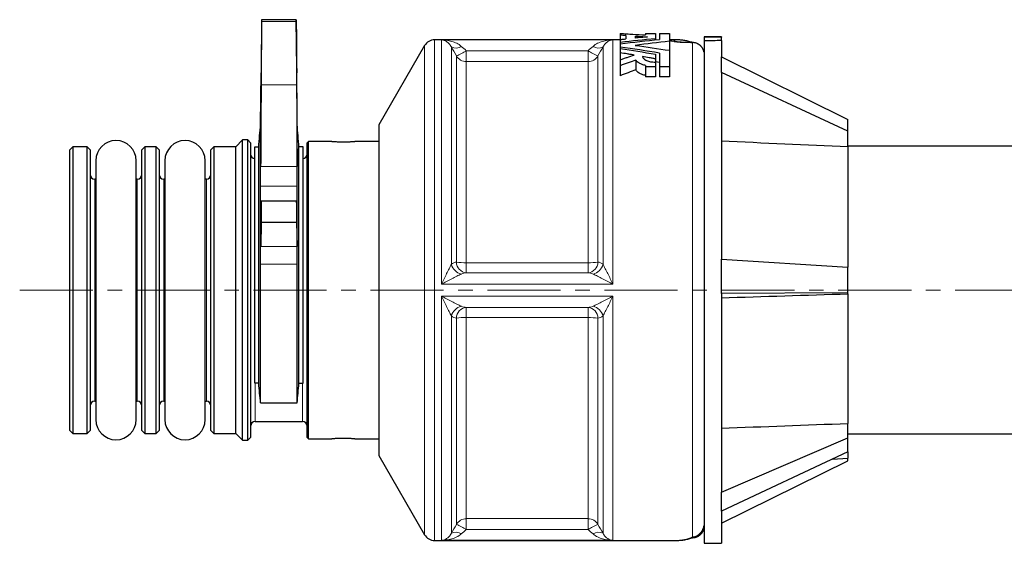
# Model space of a CAD drawing. Units: millimetres. Extents: x 62 to 617, y 76 to 401.
# Drawn here: x 63 to 234, y 303 to 394 of the extents above; entities that cross this region are included whole.
import ezdxf

# ---------------------------------------------------------------- set-up
doc = ezdxf.new("R2010")
doc.units = ezdxf.units.MM
doc.linetypes.add('CENTERX2', pattern=[20.32, 12.7, -2.54, 2.54, -2.54])
doc.layers.add('FORMAT', color=7, linetype='Continuous')

msp = doc.modelspace()

# ---------------------------------------------------------------- linework, layer by layer
at = {"color": 7, "linetype": 'Continuous', "lineweight": 25}
for p, q in [((104.83, 394.35), (104.75, 385.85)), ((110.88, 394.35), (104.83, 394.35)), ((104.83, 394.35), (104.83, 394.02)), ((110.96, 385.85), (110.88, 394.35)), ((110.88, 394.35), (110.88, 394.02)), ((167.18, 391.95), (167.18, 391.66)), ((171.58, 391.95), (171.58, 391.7)), ((171.58, 391.95), (173.29, 391.95)), ((173.29, 391.95), (173.29, 391.05)), ((173.98, 391.95), (173.98, 390.93)), ((173.98, 391.95), (175.75, 391.95)), ((175.75, 391.95), (175.75, 390.61)), ((167.18, 390.85), (134.91, 390.85)), ((167.18, 391.66), (167.18, 390.91)), ((167.18, 390.91), (167.18, 390.39)), ((167.18, 390.39), (167.18, 390.17)), ((167.18, 390.17), (167.18, 389.58)), ((168.13, 391.6), (168.13, 391)), ((169.75, 391.51), (169.75, 391.16)), ((173.29, 391.05), (173.29, 390.86)), ((176.96, 390.85), (175.75, 390.85)), ((175.75, 390.61), (175.75, 389.05)), ((184.75, 391.35), (181.75, 391.35)), ((181.75, 391.35), (181.75, 391.33)), ((181.75, 391.33), (181.75, 390.67)), ((184.75, 391.33), (181.75, 391.33)), ((181.75, 390.67), (181.75, 303.35)), ((184.75, 391.35), (184.75, 391.33)), ((184.75, 390.74), (184.75, 391.33)), ((184.75, 390.74), (184.75, 387.87)), ((133.18, 389.85), (125.25, 376.09)), ((167.18, 389.58), (167.18, 389.32)), ((167.18, 389.32), (167.18, 388.6)), ((167.18, 388.6), (167.18, 387.41)), ((173.98, 388.55), (173.98, 386.15)), ((175.75, 389.05), (175.66, 389.04)), ((175.75, 389.03), (175.75, 386.15)), ((167.18, 387.41), (167.18, 386.36)), ((169.9, 387.33), (169.9, 385.63)), ((173.29, 388.37), (173.29, 387.55)), ((173.29, 387.55), (173.29, 386.98)), ((173.98, 386.91), (173.29, 387.02)), ((173.29, 386.98), (173.29, 386.15)), ((184.75, 385.15), (184.75, 387.87)), ((184.75, 387.87), (206.75, 377.01)), ((104.68, 376.14), (104.75, 385.11)), ((104.75, 385.85), (104.75, 385.11)), ((110.96, 385.85), (110.96, 385.11)), ((111.03, 376.14), (110.96, 385.11)), ((167.18, 386.36), (167.18, 384.62)), ((171.58, 386.4), (171.58, 386.15)), ((171.58, 386.15), (171.58, 384.4)), ((173.29, 386.15), (171.58, 386.15)), ((173.29, 386.15), (173.29, 384.4)), ((175.75, 386.15), (173.98, 386.15)), ((173.98, 386.15), (173.98, 384.4)), ((175.75, 386.15), (175.75, 384.4)), ((184.75, 385.15), (184.75, 352.74)), ((206.75, 375), (184.75, 385.15)), ((173.29, 384.4), (171.58, 384.4)), ((175.75, 384.4), (173.98, 384.4)), ((206.75, 375), (206.75, 377.01)), ((104.68, 365.4), (104.68, 376.14)), ((111.03, 365.4), (111.03, 376.14)), ((125.25, 376.09), (125.25, 347.35)), ((206.75, 372.31), (206.75, 375)), ((101.55, 373.45), (100.35, 372.25)), ((102.45, 373.45), (101.55, 373.45)), ((101.55, 321.25), (101.55, 373.45)), ((102.95, 372.95), (102.45, 373.45)), ((102.45, 321.25), (102.45, 373.45)), ((113, 373.2), (112.75, 372.95)), ((117.06, 373.2), (113, 373.2)), ((113, 347.35), (113, 373.2)), ((125.25, 373.2), (121.05, 373.2)), ((72.05, 372.25), (71.55, 371.75)), ((71.55, 322.95), (71.55, 371.75)), ((74.55, 372.25), (72.05, 372.25)), ((72.05, 372.25), (72.05, 322.45)), ((75.05, 371.75), (74.55, 372.25)), ((74.55, 322.45), (74.55, 372.25)), ((75.05, 371.75), (75.05, 322.95)), ((84.55, 372.25), (84.05, 371.75)), ((84.05, 322.95), (84.05, 371.75)), ((86.55, 372.25), (84.55, 372.25)), ((84.55, 372.25), (84.55, 322.45)), ((87.05, 371.75), (86.55, 372.25)), ((86.55, 322.45), (86.55, 372.25)), ((87.05, 371.75), (87.05, 322.95)), ((96.55, 372.25), (96.05, 371.75)), ((96.05, 322.95), (96.05, 371.75)), ((100.35, 372.25), (96.55, 372.25)), ((96.55, 372.25), (96.55, 322.45)), ((100.35, 322.45), (100.35, 372.25)), ((102.95, 372.95), (102.95, 321.75)), ((103.65, 372.23), (104.35, 372.23)), ((103.65, 331.16), (103.65, 372.23)), ((104.35, 331.16), (104.35, 372.23)), ((111.35, 331.16), (111.35, 372.23)), ((112.05, 372.23), (111.35, 372.23)), ((112.05, 331.16), (112.05, 372.23)), ((112.75, 321.75), (112.75, 372.95)), ((395.75, 372.35), (206.75, 372.35)), ((206.75, 372.31), (206.75, 351.33)), ((76.05, 369.85), (76.05, 324.85)), ((83.05, 324.85), (83.05, 369.85)), ((88.05, 369.85), (88.05, 324.85)), ((95.05, 324.85), (95.05, 369.85)), ((76.05, 366.65), (75.85, 366.65)), ((83.25, 366.65), (83.05, 366.65)), ((88.05, 366.65), (87.85, 366.65)), ((95.25, 366.65), (95.05, 366.65)), ((104.68, 362.84), (104.68, 365.4)), ((111.03, 362.84), (111.03, 365.4)), ((104.68, 351.89), (104.68, 362.84)), ((104.7, 361.44), (104.77, 362.9)), ((104.77, 362.9), (110.94, 362.9)), ((104.77, 362.9), (104.77, 359.14)), ((110.94, 362.9), (110.94, 359.14)), ((111.01, 361.44), (110.94, 362.9)), ((111.03, 351.89), (111.03, 362.84)), ((104.77, 359.14), (104.7, 354.95)), ((104.77, 359.14), (110.94, 359.14)), ((110.94, 359.14), (111.01, 354.95)), ((184.75, 346.75), (184.75, 352.74)), ((184.75, 352.74), (206.75, 351.33)), ((104.68, 327.74), (104.68, 351.89)), ((111.03, 327.74), (111.03, 351.89)), ((206.75, 346.88), (206.75, 351.33)), ((113, 321.5), (113, 347.35)), ((125.25, 347.35), (125.25, 318.61)), ((206.75, 346.88), (184.75, 346.75)), ((184.75, 346.75), (184.75, 312.23)), ((206.75, 346.71), (206.75, 346.88)), ((206.75, 346.71), (206.75, 324.19)), ((104.35, 331.16), (103.65, 331.16)), ((111.35, 331.16), (112.05, 331.16)), ((75.85, 328.05), (76.05, 328.05)), ((83.05, 328.05), (83.25, 328.05)), ((87.85, 328.05), (88.05, 328.05)), ((95.05, 328.05), (95.25, 328.05)), ((104.68, 327.74), (111.03, 327.74)), ((103.75, 324.5), (106.86, 324.5)), ((108.85, 324.5), (111.95, 324.5)), ((206.75, 321.67), (206.75, 324.19)), ((71.55, 322.95), (72.05, 322.45)), ((72.05, 322.45), (74.55, 322.45)), ((74.55, 322.45), (75.05, 322.95)), ((84.05, 322.95), (84.55, 322.45)), ((84.55, 322.45), (86.55, 322.45)), ((86.55, 322.45), (87.05, 322.95)), ((96.05, 322.95), (96.55, 322.45)), ((96.55, 322.45), (100.35, 322.45)), ((100.35, 322.45), (101.55, 321.25)), ((102.45, 321.25), (102.95, 321.75)), ((112.75, 321.75), (113, 321.5)), ((184.75, 312.23), (206.75, 321.67)), ((206.75, 322.35), (395.75, 322.35)), ((206.75, 319.23), (206.75, 321.67)), ((101.55, 321.25), (102.45, 321.25)), ((113, 321.5), (117.06, 321.5)), ((121.05, 321.5), (125.25, 321.5)), ((125.25, 318.61), (133.18, 304.85)), ((206.75, 319.23), (184.75, 308.95)), ((206.75, 319.23), (206.75, 318.15)), ((184.75, 306.84), (206.75, 317.69)), ((204.04, 317.96), (206.75, 318.15)), ((206.75, 317.69), (206.75, 318.15)), ((184.75, 308.95), (184.75, 312.23)), ((184.75, 308.95), (184.75, 303.35)), ((134.91, 303.85), (176.96, 303.85)), ((179.73, 304.33), (179.77, 304.33)), ((181.75, 303.35), (184.75, 303.35))]:
    msp.add_line(p, q, dxfattribs=at)
at = {"color": 8, "linetype": 'Continuous', "lineweight": 18}
for p, q in [((110.88, 394.02), (104.83, 394.02)), ((134.91, 390.85), (134.91, 303.85)), ((136.1, 348.41), (136.1, 390.84)), ((136.1, 390.84), (165.91, 390.84)), ((165.91, 390.84), (165.91, 348.41)), ((179.75, 304.47), (179.75, 390.36)), ((133.18, 304.85), (133.18, 389.85)), ((137.83, 389.61), (137.83, 351.84)), ((140.43, 388.95), (140.43, 387.07)), ((161.58, 388.95), (140.43, 388.95)), ((161.58, 387.07), (161.58, 388.95)), ((164.18, 351.84), (164.18, 389.61)), ((138.7, 352.23), (138.7, 388.06)), ((140.43, 387.07), (140.43, 352.11)), ((161.58, 387.07), (140.43, 387.07)), ((161.58, 352.11), (161.58, 387.07)), ((163.31, 388.06), (163.31, 352.23)), ((104.77, 383.01), (110.94, 383.01)), ((111.02, 368.86), (104.69, 368.86)), ((75.85, 366.65), (75.85, 328.05)), ((83.25, 328.05), (83.25, 366.65)), ((87.85, 366.65), (87.85, 328.05)), ((95.25, 328.05), (95.25, 366.65)), ((104.68, 365.4), (111.03, 365.4)), ((104.76, 362.84), (104.68, 362.84)), ((111.03, 362.84), (110.95, 362.84)), ((111.01, 354.95), (104.7, 354.95)), ((104.68, 351.89), (111.03, 351.89)), ((140.43, 352.11), (140.43, 350.36)), ((140.43, 352.11), (161.58, 352.11)), ((161.58, 350.36), (161.58, 352.11)), ((140.43, 350.36), (161.58, 350.36)), ((165.91, 348.41), (136.1, 348.41)), ((136.1, 303.87), (136.1, 346.3)), ((136.1, 346.3), (165.91, 346.3)), ((165.91, 346.3), (165.91, 303.87)), ((161.58, 344.35), (140.43, 344.35)), ((140.43, 344.35), (140.43, 342.59)), ((161.58, 342.59), (161.58, 344.35)), ((137.83, 342.86), (137.83, 305.09)), ((138.7, 306.64), (138.7, 342.47)), ((161.58, 342.59), (140.43, 342.59)), ((140.43, 342.59), (140.43, 307.64)), ((161.58, 307.64), (161.58, 342.59)), ((163.31, 342.47), (163.31, 306.64)), ((164.18, 305.09), (164.18, 342.86)), ((103.75, 331.16), (103.75, 324.5)), ((111.95, 324.5), (111.95, 331.16)), ((140.43, 307.64), (161.58, 307.64)), ((140.43, 307.64), (140.43, 305.76)), ((161.58, 305.76), (161.58, 307.64)), ((181.73, 306.34), (181.75, 306.34)), ((140.43, 305.76), (161.58, 305.76)), ((165.91, 303.87), (136.1, 303.87))]:
    msp.add_line(p, q, dxfattribs=at)
at = {"color": 8, "linetype": 'Continuous', "lineweight": 18, "flags": 128}
for points in [[(178.65, 390.39), (178.65, 390.39), (178.63, 390.37)], [(179.75, 390.36), (179.77, 390.37), (179.77, 390.37)], [(179.77, 304.33), (179.78, 304.34), (179.79, 304.34)]]:
    msp.add_lwpolyline(points, dxfattribs=at)
at = {"color": 7, "linetype": 'Continuous', "lineweight": 25, "flags": 128}
msp.add_lwpolyline([(179.77, 390.37), (179.49, 390.38), (178.65, 390.39)], dxfattribs=at)
at = {"color": 7, "linetype": 'Continuous', "lineweight": 25}
for centre, radius, start, end in [((134.91, 388.85), 2, 90, 150.0617), ((79.55, 369.85), 3.5, 0, 180), ((91.55, 369.85), 3.5, 0, 180), ((103.75, 371), 0.8, 180, 262.8192), ((111.95, 371), 0.8, 277.1808, 0), ((75.85, 367.45), 0.8, 180, 270), ((83.25, 367.45), 0.8, 270, 0), ((87.85, 367.45), 0.8, 180, 270), ((95.25, 367.45), 0.8, 270, 0), ((75.85, 327.25), 0.8, 90, 180), ((83.25, 327.25), 0.8, 0, 90), ((87.85, 327.25), 0.8, 90, 180), ((95.25, 327.25), 0.8, 0, 90), ((79.55, 324.85), 3.5, 180, 0), ((91.55, 324.85), 3.5, 180, 0), ((103.75, 323.7), 0.8, 90, 180), ((111.95, 323.7), 0.8, 0, 90), ((134.91, 305.85), 2, 209.9383, 270)]:
    msp.add_arc(centre, radius, start, end, dxfattribs=at)
at = {"color": 8, "linetype": 'Continuous', "lineweight": 18}
for centre, radius, start, end in [((176.07, 389.44), 1.36, 51.7304, 88.5061), ((138.61, 391.1), 1.68, 242.5225, 304.7393), ((134.13, 399.13), 11.98, 292.4375, 301.752), ((167.88, 399.13), 11.98, 238.248, 247.5625), ((163.4, 391.1), 1.68, 235.2607, 297.4775), ((140.43, 389.07), 2, 210.2683, 270.0852), ((161.58, 389.07), 2, 269.9311, 329.7154), ((140.12, 352.45), 2.37, 195.0375, 256.4319), ((140.62, 352.27), 1.92, 181.0948, 264.2719), ((140.26, 362.34), 10.22, 261.1969, 270.9393), ((161.39, 352.27), 1.92, 275.7281, 358.9052), ((161.79, 361.76), 9.65, 268.77, 279.0937), ((161.89, 352.45), 2.37, 283.5681, 344.9625), ((140.12, 342.25), 2.37, 103.5681, 164.9625), ((140.62, 342.43), 1.92, 95.7281, 178.9052), ((161.39, 342.43), 1.92, 1.0948, 84.2719), ((161.89, 342.25), 2.37, 15.0375, 76.4319), ((140.22, 332.94), 9.65, 88.77, 99.0937), ((161.75, 332.37), 10.22, 81.1969, 90.9393), ((140.43, 305.63), 2, 89.9311, 149.7154), ((134.13, 295.57), 11.98, 58.248, 67.5625), ((161.58, 305.63), 2, 30.2683, 90.0852), ((167.88, 295.57), 11.98, 112.4375, 121.752), ((138.61, 303.6), 1.68, 55.2607, 117.4775), ((163.4, 303.6), 1.68, 62.5225, 124.7393), ((179.84, 305.74), 1.28, 266.0961, 293.1596)]:
    msp.add_arc(centre, radius, start, end, dxfattribs=at)
for centre, major_axis, ratio, start_param, end_param in [((176.96, 347.35), (0, 43.5), 0.384284, 0.000209, 0.050846), ((107.39, 347.35), (480.06, 0), 0.090613, 1.419487, 1.421852), ((176.96, 347.35), (0, 43.5), 0.384284, 3.141593, 3.309796)]:
    msp.add_ellipse(centre, major_axis=major_axis, ratio=ratio, start_param=start_param, end_param=end_param, dxfattribs=at)
at = {"color": 7, "linetype": 'Continuous', "lineweight": 25}
msp.add_ellipse((176.96, 347.35), major_axis=(0, 43.5), ratio=0.384284, start_param=0, end_param=0.000209, dxfattribs=at)
for points, knots in [([(104.83, 394.02), (104.83, 393.84), (104.83, 393.45), (104.82, 392.7), (104.82, 392.53), (104.82, 392.18), (104.82, 391.99), (104.82, 391.4), (104.82, 390.96), (104.81, 389.99), (104.81, 389.45), (104.8, 388.32), (104.8, 387.73), (104.79, 386.79), (104.79, 386.46), (104.79, 385.81), (104.78, 385.47), (104.78, 384.44), (104.77, 383.73), (104.77, 383.01)], [0, 0, 0, 0, 0.25, 0.25, 0.3125, 0.3125, 0.375, 0.375, 0.5, 0.5, 0.625, 0.625, 0.75, 0.75, 0.8125, 0.8125, 0.875, 0.875, 1, 1, 1, 1]), ([(110.88, 394.02), (110.88, 393.84), (110.88, 393.45), (110.89, 392.7), (110.89, 392.53), (110.89, 392.18), (110.89, 391.99), (110.89, 391.4), (110.89, 390.96), (110.9, 389.99), (110.9, 389.45), (110.91, 388.32), (110.91, 387.73), (110.92, 386.79), (110.92, 386.46), (110.92, 385.81), (110.93, 385.47), (110.93, 384.44), (110.94, 383.73), (110.94, 383.01)], [0, 0, 0, 0, 0.25, 0.25, 0.3125, 0.3125, 0.375, 0.375, 0.5, 0.5, 0.625, 0.625, 0.75, 0.75, 0.8125, 0.8125, 0.875, 0.875, 1, 1, 1, 1]), ([(167.18, 391.95), (167.55, 391.93), (167.92, 391.92), (168.28, 391.9), (168.65, 391.88), (169.01, 391.85), (169.38, 391.83), (170.11, 391.79), (170.84, 391.75), (171.58, 391.7)], [0, 0, 0, 0, 0.001176377, 0.001176377, 0.001176377, 0.002352754, 0.002352754, 0.002352754, 0.004704891, 0.004704891, 0.004704891, 0.004704891]), ([(168.13, 391.6), (168.05, 391.6), (167.97, 391.61), (167.89, 391.61), (167.81, 391.62), (167.73, 391.62), (167.65, 391.63), (167.5, 391.64), (167.34, 391.65), (167.18, 391.66)], [0, 0, 0, 0, 0.000252484, 0.000252484, 0.000252484, 0.000504969, 0.000504969, 0.000504969, 0.001009787, 0.001009787, 0.001009787, 0.001009787]), ([(167.18, 390.91), (167.26, 390.92), (167.34, 390.92), (167.42, 390.93), (167.5, 390.94), (167.58, 390.95), (167.65, 390.96), (167.81, 390.97), (167.97, 390.99), (168.13, 391)], [0, 0, 0, 0, 0.000254503, 0.000254503, 0.000254503, 0.000509005, 0.000509005, 0.000509005, 0.001017678, 0.001017678, 0.001017678, 0.001017678]), ([(169.75, 391.51), (169.93, 391.5), (170.11, 391.49), (170.29, 391.47), (170.47, 391.46), (170.64, 391.45), (170.82, 391.43), (171.18, 391.41), (171.53, 391.38), (171.89, 391.35)], [0, 0, 0, 0, 0.000571207, 0.000571207, 0.000571207, 0.001142413, 0.001142413, 0.001142413, 0.002284379, 0.002284379, 0.002284379, 0.002284379]), ([(171.89, 391.35), (171.71, 391.33), (171.53, 391.32), (171.35, 391.3), (171.18, 391.29), (171, 391.27), (170.82, 391.26), (170.47, 391.22), (170.11, 391.19), (169.75, 391.16)], [0, 0, 0, 0, 0.000575773, 0.000575773, 0.000575773, 0.001151546, 0.001151546, 0.001151546, 0.002302493, 0.002302493, 0.002302493, 0.002302493]), ([(178.65, 390.39), (178.61, 390.39), (178.5, 390.39), (178.33, 390.39), (178.14, 390.4), (177.96, 390.41), (177.78, 390.42), (177.61, 390.43), (177.44, 390.44), (177.29, 390.46), (177.14, 390.47), (177.01, 390.49), (176.88, 390.51), (176.78, 390.52), (176.68, 390.54), (176.61, 390.55), (176.55, 390.56), (176.51, 390.57), (176.49, 390.58), (176.48, 390.58), (176.48, 390.58), (176.48, 390.58)], [0, 0, 0, 0, 0.039094, 0.100083, 0.161047, 0.221892, 0.28253, 0.342912, 0.40392, 0.464569, 0.525089, 0.585309, 0.644994, 0.703845, 0.761478, 0.81742, 0.865375, 0.910767, 0.951662, 0.989212, 1, 1, 1, 1]), ([(179.74, 390.37), (179.64, 390.41), (179.43, 390.48), (179.1, 390.57), (178.75, 390.66), (178.4, 390.73), (178.05, 390.78), (177.7, 390.82), (177.35, 390.84), (177.1, 390.85), (176.97, 390.85), (176.95, 390.85)], [0, 0, 0, 0, 0.1038699, 0.2308232, 0.3571299, 0.4828513, 0.6080621, 0.7328487, 0.8573067, 0.9815388, 1, 1, 1, 1]), ([(181.71, 388.79), (181.71, 388.8), (181.69, 388.86), (181.66, 388.98), (181.6, 389.14), (181.53, 389.3), (181.44, 389.45), (181.34, 389.59), (181.23, 389.72), (181.1, 389.85), (180.97, 389.96), (180.83, 390.06), (180.68, 390.15), (180.52, 390.22), (180.36, 390.28), (180.19, 390.33), (180.02, 390.36), (179.88, 390.37), (179.8, 390.37), (179.77, 390.37)], [0, 0, 0, 0, 0.0086882, 0.0725203, 0.1361245, 0.2007253, 0.2660424, 0.3298823, 0.3937368, 0.4585563, 0.5239052, 0.587603, 0.6515973, 0.7165157, 0.7817171, 0.8451631, 0.9091447, 0.9740246, 1, 1, 1, 1]), ([(169.58, 388.2), (169.38, 388.23), (169.18, 388.27), (168.98, 388.3), (168.78, 388.33), (168.58, 388.37), (168.38, 388.4), (167.98, 388.47), (167.58, 388.53), (167.18, 388.6)], [0, 0, 0, 0, 0.00064818, 0.00064818, 0.00064818, 0.00129636, 0.00129636, 0.00129636, 0.002590084, 0.002590084, 0.002590084, 0.002590084]), ([(167.18, 387.41), (167.38, 387.48), (167.58, 387.55), (167.79, 387.62), (167.99, 387.68), (168.19, 387.75), (168.39, 387.81), (168.79, 387.94), (169.19, 388.07), (169.58, 388.2)], [0, 0, 0, 0, 0.00075175, 0.00075175, 0.00075175, 0.0015035, 0.0015035, 0.0015035, 0.002997684, 0.002997684, 0.002997684, 0.002997684]), ([(171.58, 386.4), (171.47, 386.42), (171.37, 386.45), (171.17, 386.5), (171.08, 386.53), (170.8, 386.62), (170.64, 386.69), (170.35, 386.85), (170.22, 386.94), (170.07, 387.08), (170.03, 387.13), (169.95, 387.23), (169.93, 387.28), (169.9, 387.33)], [0, 0, 0, 0, 0.125, 0.125, 0.25, 0.25, 0.5, 0.5, 0.75, 0.75, 0.875, 0.875, 1, 1, 1, 1]), ([(173.29, 387.55), (173.1, 387.58), (172.92, 387.61), (172.73, 387.65), (172.55, 387.68), (172.36, 387.71), (172.18, 387.75), (171.8, 387.81), (171.43, 387.88), (171.06, 387.94)], [0, 0, 0, 0, 0.00060117, 0.00060117, 0.00060117, 0.001202339, 0.001202339, 0.001202339, 0.002401767, 0.002401767, 0.002401767, 0.002401767]), ([(171.06, 387.94), (171.07, 387.91), (171.07, 387.88), (171.09, 387.82), (171.1, 387.79), (171.15, 387.7), (171.2, 387.64), (171.37, 387.47), (171.54, 387.36), (171.85, 387.22), (171.96, 387.18), (172.2, 387.11), (172.32, 387.08), (172.59, 387.03), (172.72, 387.01), (173, 386.99), (173.15, 386.98), (173.29, 386.98)], [0, 0, 0, 0, 0.0625, 0.0625, 0.125, 0.125, 0.25, 0.25, 0.5, 0.5, 0.625, 0.625, 0.75, 0.75, 0.875, 0.875, 1, 1, 1, 1]), ([(171.58, 384.66), (171.47, 384.69), (171.37, 384.71), (171.17, 384.76), (171.08, 384.79), (170.8, 384.89), (170.63, 384.97), (170.34, 385.14), (170.22, 385.23), (170.07, 385.38), (170.03, 385.43), (169.95, 385.53), (169.93, 385.58), (169.9, 385.63)], [0, 0, 0, 0, 0.125, 0.125, 0.25, 0.25, 0.5, 0.5, 0.75, 0.75, 0.875, 0.875, 1, 1, 1, 1]), ([(117.06, 373.2), (117.06, 373.2), (117.05, 373.2), (117.08, 373.2), (117.16, 373.19), (117.29, 373.19), (117.47, 373.18), (117.7, 373.16), (117.96, 373.15), (118.25, 373.14), (118.57, 373.13), (118.91, 373.13), (119.25, 373.13), (119.6, 373.13), (119.92, 373.14), (120.23, 373.15), (120.49, 373.17), (120.71, 373.18), (120.88, 373.19), (121, 373.2), (121.05, 373.2), (121.05, 373.2), (121.05, 373.2)], [0, 0, 0, 0, 0.005249, 0.055348, 0.106901, 0.157046, 0.208577, 0.260018, 0.312851, 0.36614, 0.420888, 0.475748, 0.532156, 0.587754, 0.644979, 0.700274, 0.757248, 0.811208, 0.866849, 0.918856, 0.97247, 1, 1, 1, 1]), ([(104.7, 361.44), (104.69, 361.39), (104.69, 361.38), (104.69, 361.44), (104.69, 361.47), (104.69, 361.55), (104.68, 361.6), (104.68, 361.72), (104.68, 361.8), (104.68, 361.96), (104.68, 362.05), (104.68, 362.35), (104.68, 362.58), (104.68, 362.84)], [0, 0, 0, 0, 0.25, 0.25, 0.375, 0.375, 0.5, 0.5, 0.625, 0.625, 0.75, 0.75, 1, 1, 1, 1]), ([(111.02, 361.4), (111.02, 361.41), (111.02, 361.43), (111.02, 361.5), (111.03, 361.61), (111.03, 361.76), (111.03, 361.94), (111.03, 362.14), (111.03, 362.37), (111.03, 362.6), (111.03, 362.76), (111.03, 362.84)], [0, 0, 0, 0, 0.1152051, 0.2304334, 0.3460291, 0.4612574, 0.5764824, 0.6920748, 0.8072997, 0.9036499, 1, 1, 1, 1]), ([(111.01, 361.44), (111.01, 361.42), (111.02, 361.4), (111.02, 361.4), (111.02, 361.4)], [0, 0, 0, 0, 0.643508, 1, 1, 1, 1]), ([(104.68, 351.89), (104.68, 352.19), (104.68, 352.49), (104.68, 352.94), (104.68, 353.08), (104.68, 353.37), (104.68, 353.51), (104.68, 353.78), (104.69, 353.91), (104.69, 354.16), (104.69, 354.28), (104.69, 354.6), (104.69, 354.8), (104.7, 354.95)], [0, 0, 0, 0, 0.25, 0.25, 0.375, 0.375, 0.5, 0.5, 0.625, 0.625, 0.75, 0.75, 1, 1, 1, 1]), ([(111.03, 351.89), (111.03, 352.19), (111.03, 352.49), (111.03, 352.94), (111.03, 353.08), (111.03, 353.37), (111.03, 353.51), (111.03, 353.78), (111.02, 353.91), (111.02, 354.16), (111.02, 354.28), (111.02, 354.6), (111.02, 354.8), (111.01, 354.95)], [0, 0, 0, 0, 0.25, 0.25, 0.375, 0.375, 0.5, 0.5, 0.625, 0.625, 0.75, 0.75, 1, 1, 1, 1]), ([(106.86, 324.5), (106.86, 324.5), (106.86, 324.5), (106.9, 324.5), (106.96, 324.51), (107.05, 324.51), (107.16, 324.51), (107.29, 324.52), (107.44, 324.52), (107.6, 324.52), (107.76, 324.52), (107.94, 324.52), (108.1, 324.52), (108.27, 324.52), (108.42, 324.52), (108.55, 324.51), (108.67, 324.51), (108.76, 324.51), (108.82, 324.5), (108.85, 324.5), (108.85, 324.5), (108.85, 324.5)], [0, 0, 0, 0, 0.047417, 0.098648, 0.151348, 0.202921, 0.255939, 0.30844, 0.362403, 0.415972, 0.471051, 0.525384, 0.581281, 0.635793, 0.691911, 0.745942, 0.801596, 0.854634, 0.909274, 0.96122, 1, 1, 1, 1]), ([(121.05, 321.5), (121.05, 321.5), (121.04, 321.5), (120.96, 321.51), (120.83, 321.52), (120.66, 321.53), (120.44, 321.54), (120.18, 321.55), (119.89, 321.56), (119.57, 321.57), (119.24, 321.57), (118.89, 321.57), (118.55, 321.57), (118.22, 321.56), (117.91, 321.55), (117.64, 321.54), (117.42, 321.53), (117.24, 321.52), (117.12, 321.51), (117.06, 321.5), (117.06, 321.5), (117.06, 321.5)], [0, 0, 0, 0, 0.05104, 0.100982, 0.152339, 0.202946, 0.254933, 0.307189, 0.360862, 0.414935, 0.470507, 0.525822, 0.582723, 0.63832, 0.695572, 0.750387, 0.80689, 0.860004, 0.914776, 0.965951, 1, 1, 1, 1]), ([(179.77, 304.33), (179.78, 304.33), (179.84, 304.33), (179.95, 304.34), (180.12, 304.36), (180.29, 304.4), (180.45, 304.46), (180.61, 304.53), (180.76, 304.61), (180.91, 304.7), (181.05, 304.81), (181.17, 304.93), (181.29, 305.05), (181.4, 305.19), (181.49, 305.34), (181.57, 305.49), (181.63, 305.65), (181.69, 305.82), (181.73, 305.99), (181.75, 306.16), (181.76, 306.28), (181.75, 306.34), (181.75, 306.34)], [0, 0, 0, 0, 0.002053, 0.056983, 0.11129, 0.166469, 0.22238, 0.277207, 0.331708, 0.387074, 0.443105, 0.497918, 0.5527, 0.608334, 0.664513, 0.71935, 0.774392, 0.830269, 0.886547, 0.941383, 0.99658, 1, 1, 1, 1]), ([(180.35, 304.56), (180.35, 304.57), (180.4, 304.59), (180.5, 304.64), (180.64, 304.72), (180.78, 304.81), (180.91, 304.91), (181.02, 305.02), (181.13, 305.13), (181.24, 305.26), (181.35, 305.4), (181.44, 305.55), (181.5, 305.67), (181.56, 305.79), (181.61, 305.92), (181.67, 306.07), (181.7, 306.22), (181.72, 306.32), (181.73, 306.37), (181.73, 306.37)], [0, 0, 0, 0, 0.004063, 0.073858, 0.144833, 0.217541, 0.292678, 0.372053, 0.436862, 0.509159, 0.585035, 0.662172, 0.721141, 0.765402, 0.819985, 0.882592, 0.947472, 0.991436, 1, 1, 1, 1]), ([(176.96, 303.85), (177.03, 303.85), (177.21, 303.85), (177.52, 303.87), (177.87, 303.9), (178.21, 303.95), (178.56, 304.01), (178.91, 304.08), (179.25, 304.18), (179.6, 304.28), (179.94, 304.4), (180.19, 304.5), (180.32, 304.56), (180.34, 304.57)], [0, 0, 0, 0, 0.061728, 0.163213, 0.264726, 0.366358, 0.468192, 0.57031, 0.672785, 0.775684, 0.879061, 0.978142, 1, 1, 1, 1])]:
    msp.add_open_spline(points, degree=3, knots=knots, dxfattribs=at)
at = {"color": 8, "linetype": 'Continuous', "lineweight": 18}
for points, knots in [([(137.83, 389.61), (137.71, 389.84), (137.58, 390.02), (137.3, 390.32), (137.16, 390.44), (136.71, 390.73), (136.41, 390.82), (136.1, 390.84)], [0, 0, 0, 0, 0.25, 0.25, 0.5, 0.5, 1, 1, 1, 1]), ([(139.56, 389.72), (139.32, 389.95), (139.05, 390.11), (138.49, 390.39), (138.2, 390.5), (137.32, 390.75), (136.7, 390.83), (136.1, 390.84)], [0, 0, 0, 0, 0.25, 0.25, 0.5, 0.5, 1, 1, 1, 1]), ([(162.45, 389.72), (162.69, 389.95), (162.96, 390.11), (163.52, 390.39), (163.81, 390.5), (164.69, 390.75), (165.31, 390.83), (165.91, 390.84)], [0, 0, 0, 0, 0.25, 0.25, 0.5, 0.5, 1, 1, 1, 1]), ([(164.18, 389.61), (164.3, 389.84), (164.43, 390.02), (164.71, 390.32), (164.85, 390.44), (165.3, 390.73), (165.6, 390.82), (165.91, 390.84)], [0, 0, 0, 0, 0.25, 0.25, 0.5, 0.5, 1, 1, 1, 1]), ([(176.11, 390.8), (176.02, 390.78), (175.96, 390.77), (175.89, 390.74), (175.89, 390.72), (175.92, 390.68), (175.97, 390.66), (176.11, 390.62), (176.21, 390.59), (176.45, 390.54), (176.59, 390.52), (176.91, 390.48), (177.1, 390.46), (177.49, 390.42), (177.71, 390.4), (178.16, 390.38), (178.39, 390.37), (178.63, 390.37)], [0, 0, 0, 0, 0.125, 0.125, 0.25, 0.25, 0.375, 0.375, 0.5, 0.5, 0.625, 0.625, 0.75, 0.75, 0.875, 0.875, 1, 1, 1, 1]), ([(179.75, 390.36), (179.89, 390.35), (180.02, 390.34), (180.27, 390.29), (180.4, 390.25), (180.64, 390.15), (180.76, 390.09), (180.97, 389.94), (181.08, 389.86), (181.35, 389.58), (181.5, 389.36), (181.7, 388.88), (181.75, 388.62), (181.75, 388.36)], [0, 0, 0, 0, 0.125, 0.125, 0.25, 0.25, 0.375, 0.375, 0.5, 0.5, 0.75, 0.75, 1, 1, 1, 1]), ([(137.83, 351.84), (137.71, 351.61), (137.58, 351.35), (137.3, 350.8), (137.16, 350.51), (136.71, 349.63), (136.41, 349.02), (136.1, 348.41)], [0, 0, 0, 0, 0.25, 0.25, 0.5, 0.5, 1, 1, 1, 1]), ([(164.18, 351.84), (164.3, 351.61), (164.43, 351.35), (164.71, 350.8), (164.85, 350.51), (165.3, 349.63), (165.6, 349.02), (165.91, 348.41)], [0, 0, 0, 0, 0.25, 0.25, 0.5, 0.5, 1, 1, 1, 1]), ([(139.56, 350.15), (139.32, 350.04), (139.05, 349.91), (138.49, 349.64), (138.2, 349.49), (137.32, 349.04), (136.7, 348.72), (136.1, 348.41)], [0, 0, 0, 0, 0.25, 0.25, 0.5, 0.5, 1, 1, 1, 1]), ([(162.45, 350.15), (162.69, 350.04), (162.96, 349.91), (163.52, 349.64), (163.81, 349.49), (164.69, 349.04), (165.31, 348.72), (165.91, 348.41)], [0, 0, 0, 0, 0.25, 0.25, 0.5, 0.5, 1, 1, 1, 1]), ([(137.83, 342.86), (137.71, 343.09), (137.58, 343.35), (137.3, 343.9), (137.16, 344.19), (136.71, 345.07), (136.41, 345.69), (136.1, 346.3)], [0, 0, 0, 0, 0.25, 0.25, 0.5, 0.5, 1, 1, 1, 1]), ([(139.56, 344.55), (139.32, 344.66), (139.05, 344.79), (138.49, 345.07), (138.2, 345.21), (137.32, 345.66), (136.7, 345.98), (136.1, 346.3)], [0, 0, 0, 0, 0.25, 0.25, 0.5, 0.5, 1, 1, 1, 1]), ([(162.45, 344.55), (162.69, 344.66), (162.96, 344.79), (163.52, 345.07), (163.81, 345.21), (164.69, 345.66), (165.31, 345.98), (165.91, 346.3)], [0, 0, 0, 0, 0.25, 0.25, 0.5, 0.5, 1, 1, 1, 1]), ([(164.18, 342.86), (164.3, 343.09), (164.43, 343.35), (164.71, 343.9), (164.85, 344.19), (165.3, 345.07), (165.6, 345.69), (165.91, 346.3)], [0, 0, 0, 0, 0.25, 0.25, 0.5, 0.5, 1, 1, 1, 1]), ([(181.75, 306.69), (181.75, 306.4), (181.69, 306.1), (181.46, 305.58), (181.29, 305.34), (180.92, 304.95), (180.7, 304.79), (180.24, 304.56), (180, 304.49), (179.75, 304.47)], [0, 0, 0, 0, 0.25, 0.25, 0.5, 0.5, 0.75, 0.75, 1, 1, 1, 1]), ([(137.83, 305.09), (137.71, 304.86), (137.58, 304.68), (137.3, 304.38), (137.16, 304.26), (136.71, 303.98), (136.41, 303.88), (136.1, 303.87)], [0, 0, 0, 0, 0.25, 0.25, 0.5, 0.5, 1, 1, 1, 1]), ([(139.56, 304.98), (139.32, 304.76), (139.05, 304.59), (138.49, 304.31), (138.2, 304.21), (137.32, 303.95), (136.7, 303.87), (136.1, 303.87)], [0, 0, 0, 0, 0.25, 0.25, 0.5, 0.5, 1, 1, 1, 1]), ([(162.45, 304.98), (162.69, 304.76), (162.96, 304.59), (163.52, 304.31), (163.81, 304.21), (164.69, 303.95), (165.31, 303.87), (165.91, 303.87)], [0, 0, 0, 0, 0.25, 0.25, 0.5, 0.5, 1, 1, 1, 1]), ([(164.18, 305.09), (164.3, 304.86), (164.43, 304.68), (164.71, 304.38), (164.85, 304.26), (165.3, 303.98), (165.6, 303.88), (165.91, 303.87)], [0, 0, 0, 0, 0.25, 0.25, 0.5, 0.5, 1, 1, 1, 1])]:
    msp.add_open_spline(points, degree=3, knots=knots, dxfattribs=at)
at = {"color": 7, "linetype": 'Continuous', "lineweight": 25}
for points in [[(173.29, 391.05), (171.25, 390.85), (169.22, 390.63), (167.18, 390.39)], [(167.18, 390.17), (169.45, 390.45), (171.71, 390.7), (173.98, 390.93)], [(175.75, 390.61), (173.75, 390.39), (171.75, 390.15), (169.75, 389.88)], [(184.75, 390.74), (183.78, 390.7), (182.78, 390.67), (181.75, 390.67)], [(173.98, 388.55), (171.71, 388.92), (169.45, 389.27), (167.18, 389.58)], [(167.18, 389.32), (169.22, 389.02), (171.25, 388.71), (173.29, 388.37)], [(169.75, 389.88), (171.75, 389.62), (173.75, 389.33), (175.75, 389.03)], [(169.9, 387.33), (168.99, 387.02), (168.09, 386.7), (167.18, 386.36)], [(169.9, 385.63), (168.99, 385.31), (168.09, 384.97), (167.18, 384.62)], [(104.77, 383.01), (104.74, 378.29), (104.71, 373.58), (104.69, 368.86)], [(110.94, 383.01), (110.97, 378.29), (111, 373.58), (111.02, 368.86)], [(104.35, 372.23), (104.46, 373.53), (104.57, 374.84), (104.68, 376.14)], [(111.35, 372.23), (111.25, 373.53), (111.14, 374.84), (111.03, 376.14)], [(184.75, 373.28), (192.09, 372.96), (199.42, 372.64), (206.75, 372.31)], [(104.68, 365.4), (104.68, 365.93), (104.68, 367.03), (104.68, 368.23), (104.69, 368.86)], [(111.03, 365.4), (111.03, 365.93), (111.03, 367.03), (111.03, 368.23), (111.02, 368.86)], [(184.75, 346.02), (192.09, 346.25), (199.42, 346.48), (206.75, 346.71)], [(104.68, 327.74), (104.57, 328.88), (104.46, 330.02), (104.35, 331.16)], [(111.03, 327.74), (111.14, 328.88), (111.25, 330.02), (111.35, 331.16)], [(184.75, 323.37), (192.09, 323.64), (199.42, 323.91), (206.75, 324.19)]]:
    msp.add_open_spline(points, degree=3, dxfattribs=at)
at = {"color": 8, "linetype": 'Continuous', "lineweight": 18}
for points in [[(138.7, 388.06), (138.39, 388.6), (138.1, 389.12), (137.83, 389.61)], [(139.56, 389.72), (139.84, 389.47), (140.13, 389.21), (140.43, 388.95)], [(161.58, 388.95), (161.88, 389.21), (162.17, 389.47), (162.45, 389.72)], [(164.18, 389.61), (163.91, 389.12), (163.62, 388.6), (163.31, 388.06)], [(137.83, 351.84), (138.1, 352.08), (138.39, 352.21), (138.7, 352.23)], [(163.31, 352.23), (163.62, 352.21), (163.91, 352.08), (164.18, 351.84)], [(140.43, 350.36), (140.13, 350.34), (139.84, 350.28), (139.56, 350.15)], [(162.45, 350.15), (162.17, 350.28), (161.88, 350.34), (161.58, 350.36)], [(139.56, 344.55), (139.84, 344.43), (140.13, 344.36), (140.43, 344.35)], [(161.58, 344.35), (161.88, 344.36), (162.17, 344.43), (162.45, 344.55)], [(138.7, 342.47), (138.39, 342.5), (138.1, 342.62), (137.83, 342.86)], [(164.18, 342.86), (163.91, 342.62), (163.62, 342.5), (163.31, 342.47)], [(137.83, 305.09), (138.1, 305.59), (138.39, 306.11), (138.7, 306.64)], [(163.31, 306.64), (163.62, 306.11), (163.91, 305.59), (164.18, 305.09)], [(140.43, 305.76), (140.13, 305.5), (139.84, 305.24), (139.56, 304.98)], [(162.45, 304.98), (162.17, 305.24), (161.88, 305.5), (161.58, 305.76)]]:
    msp.add_open_spline(points, degree=3, dxfattribs=at)
at = {"layer": 'FORMAT', "linetype": 'CENTERX2', "lineweight": 18}
msp.add_line((62.82, 347.35), (404.69, 347.35), dxfattribs=at)

doc.saveas('drawing.dxf')
